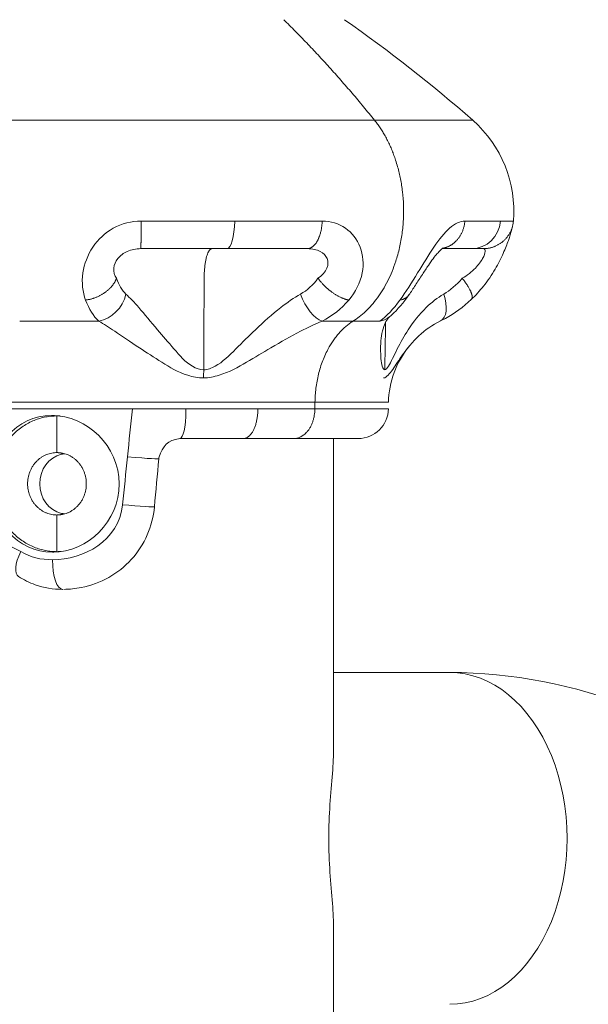
# Model space of a CAD drawing. Extents: x 0 to 25200, y -35640 to 17820.
# Drawn here: x 5728 to 5787, y 4116 to 4220 of the extents above; entities that cross this region are included whole.
import ezdxf

# ---------------------------------------------------------------- set-up
doc = ezdxf.new("R2010")
doc.units = 0
doc.header["$MEASUREMENT"] = 0
doc.header["$PDMODE"] = 1
doc.layers.get('0').update_dxf_attribs({"linetype": 'CONTINUOUS'})
doc.layers.get('DefPoints').update_dxf_attribs({"linetype": 'CONTINUOUS'})
for name, color, linetype, lineweight in [('FRAM3', 1, 'CONTINUOUS', 50), ('外形線', 7, 'CONTINUOUS', 18), ('寸法線', 3, 'CONTINUOUS', 18)]:
    doc.layers.add(name, color=color, linetype=linetype, lineweight=lineweight)
doc.styles.get("Standard").update_dxf_attribs({"font": 'TXT.SHX', "bigfont": 'bigfont.shx'})
doc.dimstyles.new('60ベース', dxfattribs={"dimscale": 60, "dimtxt": 3, "dimasz": 3, "dimexe": 0, "dimexo": 1, "dimgap": 1, "dimtad": 3, "dimdec": 1, "dimdsep": 46, "dimtxsty": 'Standard', "dimblk": 'DOTSMALL', "dimcen": 0, "dimclrd": 256, "dimclre": 256, "dimclrt": 7, "dimadec": 3, "dimazin": 2, "dimtfac": 1, "dimtdec": 1, "dimtix": 1, "dimtmove": 2, "dimatfit": 2, "dimldrblk": 'OPEN', "dimfxl": 0, "dimtolj": 1, "dimlwd": -1, "dimlwe": -1, "dimarcsym": 0})

# ---------------------------------------------------------------- blocks, each defined once
blk = doc.blocks.new('_DotSmall')
at = {"layer": 'FRAM3', "color": 0, "const_width": 0.5}
blk.add_lwpolyline([(-0.0625, 0, 1), (0.0625, 0, 1)], format="xyb", close=True, dxfattribs=at)
blk = doc.blocks.new('*D19')
at = {"layer": 'DefPoints', "color": 0}
for p in [(5740, 8776.51), (5740, 4226.34), (11787.64, 3466.42)]:
    blk.add_point(p, dxfattribs=at)
at = {"layer": '寸法線'}
for p, q in [((5740, 4286.34), (5740, 8776.51)), ((11787.64, 8776.51), (5740, 8776.51)), ((11787.64, 3526.42), (11787.64, 8776.51))]:
    blk.add_line(p, q, dxfattribs=at)
at = {"layer": '寸法線', "xscale": 180, "yscale": 180, "zscale": 180, "rotation": 180}
blk.add_blockref('_DotSmall', (5740, 8776.51), dxfattribs=at)
at = {"layer": '寸法線', "xscale": 180, "yscale": 180, "zscale": 180}
blk.add_blockref('_DotSmall', (11787.64, 8776.51), dxfattribs=at)
at = {"layer": '寸法線', "color": 7, "insert": (8763.82, 8926.51), "char_height": 180, "attachment_point": 5}
blk.add_mtext('\\A1;(6048)', dxfattribs=at)
blk = doc.blocks.new('_OPEN')
at = {"color": 0, "linetype": 'ByBlock'}
for p, q in [((-1, 0.16667), (0, 0)), ((0, 0), (-1, -0.16667)), ((0, 0), (-1, 0))]:
    blk.add_line(p, q, dxfattribs=at)
blk = doc.blocks.new('*D25')
at = {"layer": 'DefPoints', "color": 0}
for p in [(8092.2, 4404.8), (4519.36, 3185.6), (5019.36, 3185.6)]:
    blk.add_point(p, dxfattribs=at)
at = {"layer": '寸法線'}
for p, q in [((8032.2, 4404.8), (4519.36, 4404.8)), ((4519.36, 4404.8), (4519.36, 3185.6)), ((4959.36, 3185.6), (4519.36, 3185.6))]:
    blk.add_line(p, q, dxfattribs=at)
at = {"layer": '寸法線', "xscale": 180, "yscale": 180, "zscale": 180}
for p, rotation in [((4519.36, 4404.8), 90), ((4519.36, 3185.6), 270)]:
    blk.add_blockref('_DotSmall', p, dxfattribs=dict(at, rotation=rotation))
at = {"layer": '寸法線', "color": 7, "insert": (4369.36, 3795.2), "char_height": 180, "attachment_point": 5, "rotation": 90}
blk.add_mtext('\\A1;1219', dxfattribs=at)
blk = doc.blocks.new('*D26')
at = {"layer": 'DefPoints', "color": 0}
for p in [(8092.2, 4557.2), (4019.36, 3185.6), (5019.36, 3185.6)]:
    blk.add_point(p, dxfattribs=at)
at = {"layer": '寸法線'}
for p, q in [((8032.2, 4557.2), (4019.36, 4557.2)), ((4019.36, 4557.2), (4019.36, 3185.6)), ((4959.36, 3185.6), (4019.36, 3185.6))]:
    blk.add_line(p, q, dxfattribs=at)
at = {"layer": '寸法線', "xscale": 180, "yscale": 180, "zscale": 180}
for p, rotation in [((4019.36, 4557.2), 90), ((4019.36, 3185.6), 270)]:
    blk.add_blockref('_DotSmall', p, dxfattribs=dict(at, rotation=rotation))
at = {"layer": '寸法線', "color": 7, "insert": (3869.36, 3871.4), "char_height": 180, "attachment_point": 5, "rotation": 90}
blk.add_mtext('\\A1;1371', dxfattribs=at)
blk = doc.blocks.new('*D29')
at = {"layer": 'DefPoints', "color": 0}
for p in [(9082.06, 4709.6), (3519.36, 3185.6), (5019.36, 3185.6)]:
    blk.add_point(p, dxfattribs=at)
at = {"layer": '寸法線'}
for p, q in [((9022.06, 4709.6), (3519.36, 4709.6)), ((3519.36, 4709.6), (3519.36, 3185.6)), ((4959.36, 3185.6), (3519.36, 3185.6))]:
    blk.add_line(p, q, dxfattribs=at)
at = {"layer": '寸法線', "xscale": 180, "yscale": 180, "zscale": 180}
for p, rotation in [((3519.36, 4709.6), 90), ((3519.36, 3185.6), 270)]:
    blk.add_blockref('_DotSmall', p, dxfattribs=dict(at, rotation=rotation))
at = {"layer": '寸法線', "color": 7, "insert": (3369.36, 3947.6), "char_height": 180, "attachment_point": 5, "rotation": 90}
blk.add_mtext('\\A1;1524', dxfattribs=at)

msp = doc.modelspace()

# ---------------------------------------------------------------- linework, layer by layer
at = {"layer": '外形線', "extrusion": (0, 1, 0)}
for p, q in [((5744.47687401, 4175.41993064), (5751.15329745, 4175.41993064)), ((5760.6375, 4142.92824554), (5760.6375, 4175.41993064)), ((5760.6375, 4150.7998278), (5772.8677374, 4150.7998278)), ((5760.6375, 3380.92824554), (5760.6375, 4123.74641005))]:
    msp.add_line(p, q, dxfattribs=at)
at = {"layer": '外形線'}
for centre, radius, start, end in [((5674.68050156, 4094.44270957), 152.40000037, 48.687841148, 55.1469114162), ((5766.90500473, 4199.37474052), 12.7, 355.1651468717, 48.6878411315), ((5763.23243619, 4178.59493064), 3.175, 270, 359.0000000001)]:
    msp.add_arc(centre, radius, start, end, dxfattribs=at)
at = {"layer": '外形線', "extrusion": (1.22465e-16, 0, -1)}
msp.add_arc((-5775.94413023, 4179.0709272), 9.525, 1.0000000003, 39.3374519932, dxfattribs=at)
at = {"layer": '外形線'}
msp.add_ellipse((5772.8677374, 4133.3373278), major_axis=(0, 17.4625), ratio=0.7071067812, start_param=3.1415926536, end_param=6.2831853072, dxfattribs=at)
for points, weights in [([(5764.95312687, 4208.91401603), (5760.38582938, 4214.59093302), (5755.39595339, 4219.50520554)], [1, 0.998411856361, 1]), ([(5775.28905045, 4208.91401603), (5775.28905045, 4208.91401603), (5764.95312687, 4208.91401603)], [0.75153823095, 0.75153823095, 0.880481806097]), ([(5776.39513988, 4195.40599052), (5776.44864246, 4195.40599052), (5776.50211466, 4195.40779334)], [1, 0.996384662477, 0.993064336093]), ([(5768.57288756, 4190.53880744), (5768.27092252, 4190.10266294), (5767.62728902, 4189.99750422)], [1.06427022525, 0.992779583653, 1]), ([(5735.94211253, 4187.77360454), (5731.62823224, 4187.77319061), (5727.60855631, 4187.77335067)], [0.856998325257, 0.864445006072, 0.887988670018]), ([(5758.68217194, 4179.23716137), (5758.75705899, 4185.30452805), (5762.67706953, 4187.77256148)], [1, 0.843383554584, 1]), ([(5759.42440679, 4187.77413621), (5761.14993705, 4187.77256148), (5762.67706953, 4187.77256148)], [0.950754176941, 0.972862759783, 0.999999999838]), ([(5762.67706953, 4187.77256148), (5764.20889825, 4187.77256148), (5765.52070473, 4187.77220022)], [1, 0.972781579158, 0.950621946881]), ([(5739.46587063, 4178.53951895), (5728.84093661, 4178.5395191), (5721.32643877, 4178.53951925)], [0.853640701426, 0.857129194767, 1]), ([(5742.98769479, 4178.53951925), (5741.29195016, 4178.53789956), (5739.58545717, 4178.53627987)], [0.856302548441, 0.853173160458, 0.853605979409]), ([(5742.98769479, 4178.53951925), (5744.05069131, 4178.53951808), (5745.10041163, 4178.53951691)], [0.856302720212, 0.858276191641, 0.861666222749]), ([(5745.10041163, 4178.53951691), (5749.10075978, 4178.5395175), (5752.67730674, 4178.53951812)], [0.861666222749, 0.874834477339, 0.909376640029]), ([(5751.14268029, 4175.41953007), (5752.65116015, 4175.41993064), (5752.67730674, 4178.53951812)], [0.909376472238, 0.648613177274, 0.909376472238]), ([(5752.67730674, 4178.53951812), (5755.99680414, 4178.5395187), (5758.67253527, 4178.53951925)], [0.909376640029, 0.943969791793, 1]), ([(5758.67253527, 4178.53951925), (5758.63403145, 4175.41993064), (5756.42781317, 4175.41993064)], [1, 0.713250449154, 1]), ([(5758.67253527, 4178.53951925), (5766.40695262, 4178.53951925), (5766.40695262, 4178.53951925)], [1, 0.853553390593, 0.853553390593]), ([(5758.68217194, 4179.23716137), (5766.42058093, 4179.23716137), (5766.42058093, 4179.23716137)], [1, 0.853553390593, 0.853553390593]), ([(5731.91432779, 4177.78945536), (5731.72225736, 4177.80118064), (5731.52987115, 4177.80118064)], [0.97747641059, 0.988268297363, 1]), ([(5756.42781317, 4175.41993064), (5754.0704724, 4175.41940465), (5751.14268029, 4175.41953007)], [1, 0.943896353974, 0.909285995571]), ([(5756.42781317, 4175.41993064), (5763.23243619, 4175.41993064), (5763.23243619, 4175.41993064)], [1, 0.853553390593, 0.853553390593]), ([(5731.52987115, 4163.51368064), (5731.74346018, 4163.51368064), (5731.95661719, 4163.52813007)], [1, 0.986992168573, 0.975139732134])]:
    msp.add_rational_spline(points, weights, degree=2, dxfattribs=at)
for points, weights, knots in [([(5764.95312687, 4208.91401603), (5740, 4208.91401603), (5715.04687313, 4208.91401603), (5704.71094955, 4208.91401603), (5704.71094955, 4208.91401603)], [0.880481806097, 0.622594655803, 0.880481806097, 0.75153823095, 0.75153823095], [6.8722288356, 6.8722288356, 6.8722288356, 10.3083432534, 10.3083432534, 12.0264004623, 12.0264004623, 12.0264004623]), ([(5762.67706953, 4187.77256148), (5770.85718753, 4192.9227529), (5767.23929439, 4204.50613887), (5766.43965585, 4207.06633661), (5764.95312687, 4208.91401603)], [0.998796704167, 0.707709670084, 1, 0.916351281858, 0.880481806097], [0, 0, 0, 1.1426242426, 1.1426242426, 1.4696246371, 1.4696246371, 1.4696246371]), ([(5740.35530839, 4195.40599052), (5740.36739574, 4195.40599052), (5740.37629179, 4196.24425379), (5740.38518784, 4197.08251706), (5740.38619511, 4198.31640718)], [1, 0.972784996873, 1.09023215796, 0.972784996873, 1], [0, 0, 0, 0.5, 0.5, 1, 1, 1]), ([(5757.88986385, 4195.40599052), (5758.49846485, 4195.40599052), (5758.94638306, 4196.24425379), (5759.39430127, 4197.08251706), (5759.44501802, 4198.31640718)], [1, 0.922536078026, 0.980509890513, 0.922536078026, 1], [0, 0, 0, 0.5, 0.5, 1, 1, 1]), ([(5772.08908848, 4195.43811267), (5772.93772127, 4195.5777911), (5773.56868166, 4196.24425379), (5774.36229085, 4197.08251706), (5774.4521494, 4198.31640718)], [0.994880280552, 0.994747435849, 1.09023215796, 0.972784996873, 1], [0.09349923307, 0.09349923307, 0.09349923307, 0.5, 0.5, 1, 1, 1]), ([(5776.50211466, 4195.40779334), (5777.67834713, 4195.44745025), (5778.54452262, 4196.24425379), (5779.45576744, 4197.08251706), (5779.5589456, 4198.31640718)], [0.993064336093, 0.925241787915, 0.980509890513, 0.922536078026, 1], [0.02333562148, 0.02333562148, 0.02333562148, 0.5, 0.5, 1, 1, 1]), ([(5746.97446595, 4182.65052971), (5746.99600024, 4187.47193641), (5747.01775057, 4192.28640191), (5747.03184394, 4195.40599052), (5747.83937588, 4195.40599052)], [1, 1, 1, 0.713250449155, 0.999999999999], [1.05110083592, 1.05110083592, 1.05110083592, 1.55631870381, 1.55631870381, 1.80859391206, 1.80859391206, 1.80859391206]), ([(5737.79620414, 4192.28640191), (5737.4818059, 4191.42690833), (5736.56344759, 4190.77961767), (5735.64508928, 4190.132327), (5734.54877864, 4189.99750422)], [1, 0.990761604254, 1.11037913342, 0.990761604254, 1], [0, 0, 0, 0.5, 0.5, 1, 1, 1]), ([(5762.24515099, 4189.99750422), (5761.45566712, 4190.132327), (5760.53782844, 4190.77961767), (5759.61998976, 4191.42690833), (5758.99956299, 4192.28640191)], [1, 0.939584109114, 0.99862925028, 0.939584109114, 1], [-1, -1, -1, -0.5, -0.5, 0, 0, 0]), ([(5774.18203957, 4192.28640191), (5774.8783394, 4191.42690833), (5775.1233735, 4190.77961767), (5775.32749909, 4190.24039235), (5775.13197889, 4190.05185717)], [1, 0.939584109114, 0.99862925028, 0.948951333619, 0.983837254078], [0, 0, 0, 0.5, 0.5, 0.92067743154, 0.92067743154, 0.92067743154]), ([(5713.57941907, 4179.23716137), (5713.57941907, 4179.23716137), (5721.31782806, 4179.23716137), (5740, 4179.23716137), (5758.68217194, 4179.23716137)], [0.853553390593, 0.853553390593, 1, 0.707106781187, 1], [1.2626070591, 1.2626070591, 1.2626070591, 2.5252141181, 2.5252141181, 5.0504282362, 5.0504282362, 5.0504282362]), ([(5731.52987115, 4177.80118064), (5724.81694199, 4177.80118064), (5724.81694199, 4170.65743064), (5724.81694199, 4163.51368064), (5731.52987115, 4163.51368064)], [1, 0.707106781187, 1, 0.707106781187, 1], [0, 0, 0, 0.575710984, 0.575710984, 1.1514219679, 1.1514219679, 1.1514219679]), ([(5731.52987115, 4173.94330409), (5728.44216012, 4173.94330409), (5728.44216012, 4170.65743064), (5728.44216012, 4167.3715572), (5731.52987115, 4167.3715572)], [1, 0.707106781187, 1, 0.707106781187, 1], [0, 0, 0, 0.575710984, 0.575710984, 1.1514219679, 1.1514219679, 1.1514219679]), ([(5731.52987115, 4167.3715572), (5734.61758218, 4167.3715572), (5734.61758218, 4170.65743064), (5734.61758218, 4173.94330409), (5731.52987115, 4173.94330409)], [1, 0.707106781187, 1, 0.707106781187, 1], [1.1514219679, 1.1514219679, 1.1514219679, 1.7271329519, 1.7271329519, 2.3028439358, 2.3028439358, 2.3028439358])]:
    msp.add_rational_spline(points, weights, degree=2, knots=knots, dxfattribs=at)
for points, knots in [([(5734.54877864, 4189.99750422), (5734.24054075, 4190.81576685), (5733.99230858, 4192.7219783), (5735.11920962, 4195.71300581), (5737.42943536, 4197.83462793), (5739.37624342, 4198.31701962), (5740.38619511, 4198.31640718)], [0.63545461909, 0.63545461909, 0.63545461909, 0.63545461909, 0.74542308998, 0.8448167824, 0.94591763565, 1.05567398668, 1.05567398668, 1.05567398668, 1.05567398668]), ([(5759.44501802, 4198.31640718), (5760.32419682, 4198.31702753), (5761.96876669, 4197.83444271), (5763.66314572, 4195.71264357), (5763.92337524, 4192.72198147), (5762.94379331, 4190.81576495), (5762.24515099, 4189.99750422)], [1.26807368611, 1.26807368611, 1.26807368611, 1.26807368611, 1.37786712793, 1.47893089015, 1.57832460758, 1.68829305444, 1.68829305444, 1.68829305444, 1.68829305444]), ([(5767.62728902, 4189.99750422), (5768.22089606, 4190.81576494), (5769.42112134, 4192.7219815), (5771.22391652, 4195.71264351), (5772.90919113, 4197.83444276), (5773.95434985, 4198.31702751), (5774.4521494, 4198.31640718)], [0.63545461566, 0.63545461566, 0.63545461566, 0.63545461566, 0.7454230628, 0.84481678009, 0.94588054213, 1.055673984, 1.055673984, 1.055673984, 1.055673984]), ([(5779.55957512, 4198.3041286), (5779.5534388, 4198.23152183), (5779.54548121, 4198.16653582), (5779.53017008, 4198.05895605), (5779.52266639, 4198.01453117), (5779.50409718, 4197.91168979), (5779.49338372, 4197.85996513), (5779.44947771, 4197.65847717), (5779.41251679, 4197.51356789), (5779.28935234, 4197.06440403), (5779.18436297, 4196.70439635), (5778.89495376, 4195.86857258), (5778.71242621, 4195.3980402), (5778.25467233, 4194.37840331), (5777.96951152, 4193.81449437), (5777.28696071, 4192.64912956), (5776.87039366, 4192.03901637), (5776.02001432, 4190.96719599), (5775.5879426, 4190.48732713), (5775.13198097, 4190.05185501)], [0, 0, 0, 0, 0.0260156275, 0.0260156275, 0.0520305655, 0.0520305655, 0.0942265613, 0.0942265613, 0.2205998678, 0.2205998678, 0.4107561779, 0.4107561779, 0.5930054536, 0.5930054536, 0.7897248427, 0.7897248427, 1.0070781639, 1.0070781639, 1.2006797353, 1.2006797353, 1.2006797353, 1.2006797353]), ([(5740.35530839, 4195.40599052), (5739.84695822, 4195.40622016), (5738.90806128, 4195.22532327), (5737.8412342, 4194.429715), (5737.37119511, 4193.3080796), (5737.57813202, 4192.59325035), (5737.79620414, 4192.28640191)], [0.63545461909, 0.63545461909, 0.63545461909, 0.63545461909, 0.74521097011, 0.84631182336, 0.94570551578, 1.05567398668, 1.05567398668, 1.05567398668, 1.05567398668]), ([(5758.99956299, 4192.28640191), (5759.44962271, 4192.59324966), (5760.08367599, 4193.30808083), (5760.07929204, 4194.42957912), (5759.2788493, 4195.22525384), (5758.40139929, 4195.40622311), (5757.88986385, 4195.40599052)], [1.26807368611, 1.26807368611, 1.26807368611, 1.26807368611, 1.37804213297, 1.47743585041, 1.57849961263, 1.68829305444, 1.68829305444, 1.68829305444, 1.68829305444]), ([(5772.17407561, 4195.49887877), (5772.17407561, 4195.49887877), (5772.16914454, 4195.49611757), (5772.14596545, 4195.48092104), (5772.12378444, 4195.4655145), (5772.03674887, 4195.39678802), (5771.95236156, 4195.32285941), (5771.76278183, 4195.13335567), (5771.65697776, 4195.01875764), (5771.41108816, 4194.73146423), (5771.26580922, 4194.54817466), (5770.95329117, 4194.12963427), (5770.78295377, 4193.88793097), (5770.40284176, 4193.33114471), (5770.19044521, 4193.0075782), (5769.7336517, 4192.30421869), (5769.48863572, 4191.92165318), (5769.02078907, 4191.20186464), (5768.79493727, 4190.85952591), (5768.57288756, 4190.53880744)], [0.18022213873, 0.18022213873, 0.18022213873, 0.18022213873, 0.2090240793, 0.2090240793, 0.2488311396, 0.2488311396, 0.31700507426, 0.31700507426, 0.38152392591, 0.38152392591, 0.46038379323, 0.46038379323, 0.55007804248, 0.55007804248, 0.6641910167, 0.6641910167, 0.80420801017, 0.80420801017, 0.9432668798, 0.9432668798, 0.9432668798, 0.9432668798]), ([(5774.18203957, 4192.28640191), (5774.7044461, 4192.59325038), (5775.61413087, 4193.30807963), (5776.41948753, 4194.42971499), (5776.66602, 4195.22501097), (5776.53753022, 4195.40601107), (5776.3956131, 4195.40599093)], [1.26807364724, 1.26807364724, 1.26807364724, 1.26807364724, 1.37804211802, 1.47743581037, 1.57853666383, 1.68817122868, 1.68817122868, 1.68817122868, 1.68817122868]), ([(5738.79171968, 4190.61847713), (5739.20559796, 4190.22932899), (5740.25881173, 4189.13322644), (5741.93523401, 4187.05485575), (5743.81739204, 4184.88871948), (5745.32934475, 4183.11409142), (5746.57057542, 4182.66716772), (5746.97446595, 4182.65052971)], [0.24949621603, 0.24949621603, 0.24949621603, 0.24949621603, 0.37249726723, 0.53400758228, 0.6618191481, 0.78963071393, 0.85124038774, 0.85124038774, 0.85124038774, 0.85124038774]), ([(5757.16003549, 4190.61887586), (5756.46727201, 4190.22793349), (5754.85243875, 4189.12128335), (5752.58745128, 4187.07868517), (5750.35630733, 4184.85821529), (5748.64325838, 4183.13831287), (5747.37908371, 4182.66207747), (5746.97446595, 4182.65052971)], [-1.54880383118, -1.54880383118, -1.54880383118, -1.54880383118, -1.42565259158, -1.26411679265, -1.13628027839, -1.00844376412, -0.94662493938, -0.94662493938, -0.94662493938, -0.94662493938]), ([(5766.02914738, 4182.6506204), (5766.13845694, 4182.66190261), (5766.53980088, 4183.13813272), (5767.29796224, 4184.85785999), (5768.54547371, 4187.0784396), (5770.14192114, 4189.12118261), (5771.55493409, 4190.22792332), (5772.22465823, 4190.6189627)], [0.94662402057, 0.94662402057, 0.94662402057, 0.94662402057, 1.00842623257, 1.13624983576, 1.26407343895, 1.42559896051, 1.54874683242, 1.54874683242, 1.54874683242, 1.54874683242]), ([(5768.57579248, 4190.54302392), (5768.0049967, 4189.71041632), (5767.37643873, 4188.99712107), (5766.68179405, 4188.36874361), (5766.62217594, 4188.31609507), (5766.56237216, 4188.26456781)], [0, 0, 0, 0, 0.34696132716, 0.34696132716, 0.37942929936, 0.37942929936, 0.37942929936, 0.37942929936]), ([(5775.13197889, 4190.05185717), (5774.30688207, 4189.25623721), (5773.37244761, 4188.58640214), (5772.2419547, 4187.9771001), (5772.07287043, 4187.89097499), (5771.90280884, 4187.80927728)], [0, 0, 0, 0, 0.35146711321, 0.35146711321, 0.41272151525, 0.41272151525, 0.41272151525, 0.41272151525]), ([(5746.94046393, 4181.79718762), (5746.38230728, 4181.80966613), (5744.65410401, 4182.1448589), (5742.53435474, 4183.47582996), (5739.94997095, 4185.10043213), (5737.74484552, 4186.65918723), (5736.44026316, 4187.48125199), (5735.94211253, 4187.77360454)], [0.60240117618, 0.60240117618, 0.60240117618, 0.60240117618, 0.66401147189, 0.79182432785, 0.91963718382, 1.08114912916, 1.2041453479, 1.2041453479, 1.2041453479, 1.2041453479]), ([(5759.42440679, 4187.77413621), (5758.69301923, 4187.48077255), (5756.93727156, 4186.65059177), (5754.2912694, 4185.11830421), (5751.49446049, 4183.45295181), (5749.23075602, 4182.16295098), (5747.49848155, 4181.80577983), (5746.94046393, 4181.79718762)], [0.59405016186, 0.59405016186, 0.59405016186, 0.59405016186, 0.71727025753, 0.87877669528, 1.00658997364, 1.134403252, 1.19622905366, 1.19622905366, 1.19622905366, 1.19622905366]), ([(5766.55501247, 4188.25784392), (5766.3439809, 4188.07803261), (5766.11717271, 4187.75687884), (5765.72262793, 4186.62083207), (5765.60661634, 4185.90049242), (5765.59309093, 4185.12103249)], [0, 0, 0, 0, 0.42436147986, 0.42436147986, 0.87433874067, 0.87433874067, 0.87433874067, 0.87433874067]), ([(5771.90010684, 4187.80837144), (5771.02314778, 4187.39056728), (5770.27103558, 4186.84077872), (5769.25144467, 4185.88216934), (5768.91305069, 4185.51517757), (5768.5982044, 4185.13451155)], [0, 0, 0, 0, 0.36940918541, 0.36940918541, 0.57563466722, 0.57563466722, 0.57563466722, 0.57563466722]), ([(5765.59309093, 4185.12103249), (5765.5916076, 4185.03554911), (5765.58440051, 4184.26354412), (5765.6498072, 4183.11412705), (5765.92235774, 4182.66728004), (5766.02914738, 4182.6506204)], [0.64580730074, 0.64580730074, 0.64580730074, 0.64580730074, 0.6617990296, 0.78960830036, 0.85123945141, 0.85123945141, 0.85123945141, 0.85123945141]), ([(5768.5982044, 4185.13451155), (5768.55244623, 4185.07918748), (5768.10556164, 4184.53080633), (5767.34251685, 4183.45268534), (5766.55361455, 4182.16286447), (5766.05181943, 4181.80569375), (5765.90178088, 4181.79725564)], [0.864386405, 0.864386405, 0.864386405, 0.864386405, 0.87879548567, 1.00661074321, 1.13442600074, 1.19623043053, 1.19623043053, 1.19623043053, 1.19623043053]), ([(5730.97186177, 4177.85815424), (5727.23470726, 4177.85815424), (5724.59881969, 4174.61432691), (5724.62546424, 4170.65743064), (5724.65212714, 4166.69780962), (5727.33017371, 4163.46548002), (5731.05778581, 4163.46548002)], [0, 0, 0, 0, 0.49612592119, 0.49612592119, 0.49612592119, 0.99086657315, 0.99086657315, 0.99086657315, 0.99086657315]), ([(5731.05778581, 4163.46548002), (5734.7853979, 4163.46548002), (5738.10684277, 4166.69780962), (5738.08484826, 4170.65743064), (5738.06286888, 4174.61432691), (5734.70901629, 4177.85815424), (5730.97186177, 4177.85815424)], [0.99086657315, 0.99086657315, 0.99086657315, 0.99086657315, 1.48560722516, 1.48560722516, 1.48560722516, 1.98173314641, 1.98173314641, 1.98173314641, 1.98173314641]), ([(5732.01754396, 4167.54796021), (5730.6484323, 4167.85271204), (5729.71979182, 4169.15267719), (5729.71979081, 4170.65743064), (5729.7197898, 4172.1621841), (5730.64842854, 4173.46214924), (5732.01753978, 4173.76699171)], [-0.3694994272, -0.3694994272, -0.3694994272, -0.3694994272, -0.1847497136, -0.1847497136, -0.1847497136, 0, 0, 0, 0]), ([(5741.78910591, 4168.23195954), (5741.69824942, 4167.21863004), (5741.43667454, 4166.20805444), (5740.61758041, 4164.33594168), (5740.04415187, 4163.45180872), (5738.66895358, 4161.94686416), (5737.85705244, 4161.30035438), (5736.07971231, 4160.29479789), (5735.08759542, 4159.93576253), (5733.47918883, 4159.61686524), (5732.86106368, 4159.55277409), (5732.24772062, 4159.54532028)], [0.0000418157, 0.0000418157, 0.0000418157, 0.0000418157, 0.305294696, 0.305294696, 0.6134081486, 0.6134081486, 0.9182927026, 0.9182927026, 1.2306573473, 1.2306573473, 1.4201119847, 1.4201119847, 1.4201119847, 1.4201119847]), ([(5732.10631411, 4159.54702756), (5731.13332521, 4159.55066673), (5730.15333615, 4159.71638657), (5728.6277546, 4160.25793251), (5728.036778, 4160.55105294), (5727.49029177, 4160.90501197)], [0.0013036429, 0.0013036429, 0.0013036429, 0.0013036429, 0.30118691021, 0.30118691021, 0.50375772154, 0.50375772154, 0.50375772154, 0.50375772154]), ([(5772.8677374, 4150.7998278), (5779.43345961, 4150.7998278), (5785.98565802, 4149.51517689), (5798.53435085, 4144.58221555), (5804.48010243, 4140.83603184), (5815.5146326, 4131.12835177), (5820.47223907, 4124.98671486), (5828.61390408, 4111.32062989), (5831.80276534, 4103.79016055), (5836.35252735, 4087.95624542), (5837.71239453, 4079.65144573), (5838.23606487, 4069.35774124), (5838.28480509, 4067.4385347), (5838.28480509, 4065.5193278)], [0, 0, 0, 0, 0.2711230951, 0.2711230951, 0.5564971686, 0.5564971686, 0.8706564339, 0.8706564339, 1.1848156993, 1.1848156993, 1.4989749646, 1.4989749646, 1.5707963268, 1.5707963268, 1.5707963268, 1.5707963268]), ([(5760.63232716, 4123.74579717), (5760.63289254, 4124.60729445), (5760.58974572, 4125.52784292), (5760.44417853, 4127.53987045), (5760.34300253, 4128.64014661), (5760.18188541, 4130.92795534), (5760.1249821, 4132.11667521), (5760.1249821, 4134.55798038), (5760.18188541, 4135.74670025), (5760.34300253, 4138.03450898), (5760.44417853, 4139.13478514), (5760.58974572, 4141.14681267), (5760.63289254, 4142.06736114), (5760.63232716, 4142.92885842)], [1.83339172789, 1.83339172789, 1.83339172789, 1.83339172789, 1.96632672904, 1.96632672904, 2.11049829384, 2.11049829384, 2.25466985864, 2.25466985864, 2.39884142345, 2.39884142345, 2.54301298825, 2.54301298825, 2.6759479894, 2.6759479894, 2.6759479894, 2.6759479894])]:
    msp.add_open_spline(points, degree=3, knots=knots, dxfattribs=at)
for points, degree in [([(5740.38619511, 4198.31640718), (5743.71049245, 4198.31640717), (5747.0285524, 4198.31640719), (5750.23890989, 4198.3164072)], 3), ([(5750.23890989, 4198.3164072), (5750.20329059, 4196.67124698), (5749.84729021, 4195.40598788), (5749.41998472, 4195.40599052)], 3), ([(5750.23890989, 4198.3164072), (5753.4492189, 4198.31640718), (5756.55177567, 4198.31640715), (5759.44501802, 4198.31640718)], 3), ([(5774.4521494, 4198.31640718), (5776.08947314, 4198.31640715), (5777.35177415, 4198.31640718), (5778.21194693, 4198.3164072)], 3), ([(5778.21194693, 4198.3164072), (5778.07905718, 4196.67124687), (5776.75052789, 4195.40598789), (5775.15586199, 4195.40599052)], 3), ([(5778.21194693, 4198.3164072), (5779.07218038, 4198.31640719), (5779.53027557, 4198.31640717), (5779.5589456, 4198.31640718)], 3), ([(5779.5589456, 4198.31640718), (5779.56003679, 4198.31648597), (5779.56027409, 4198.31239898), (5779.55957512, 4198.3041286)], 3), ([(5749.41998472, 4195.40599052), (5746.46642986, 4195.40599052), (5743.41373838, 4195.40599052), (5740.35530839, 4195.40599052)], 3), ([(5747.83937588, 4195.40599052), (5748.62648006, 4195.40599052), (5749.41998472, 4195.40599052)], 2), ([(5757.88986385, 4195.40599052), (5755.22815023, 4195.40599051), (5752.37359078, 4195.40599052), (5749.41998472, 4195.40599052)], 3), ([(5775.15586199, 4195.40599052), (5774.42746033, 4195.40599052), (5773.38565516, 4195.40599051), (5772.0497972, 4195.40599051)], 3), ([(5776.39513988, 4195.40599052), (5776.36876278, 4195.40599052), (5775.94730468, 4195.40599052), (5775.15586199, 4195.40599052)], 3), ([(5776.3956131, 4195.40599093), (5776.39545545, 4195.40599091), (5776.39529771, 4195.40599077), (5776.39513988, 4195.40599052)], 3), ([(5737.79620414, 4192.28640191), (5738.03619465, 4191.57660183), (5738.37027752, 4191.01893944), (5738.79171968, 4190.61847713)], 3), ([(5757.16003549, 4190.61887586), (5757.86616584, 4191.02080434), (5758.49392508, 4191.58065775), (5758.99956299, 4192.28640191)], 3), ([(5772.22465823, 4190.6189627), (5772.90821624, 4191.02082509), (5773.58588828, 4191.58067083), (5774.18203957, 4192.28640191)], 3), ([(5735.94211253, 4187.77360454), (5735.36879902, 4188.30755429), (5734.89628498, 4189.05110414), (5734.54877864, 4189.99750422)], 3), ([(5738.79171968, 4190.61847713), (5738.46577841, 4189.20481473), (5737.27002405, 4188.0105985), (5735.94211253, 4187.77360454)], 3), ([(5759.42440679, 4187.77413621), (5758.6287971, 4188.01244453), (5757.67911743, 4189.20682897), (5757.16003549, 4190.61887586)], 3), ([(5762.24515099, 4189.99750422), (5761.45194599, 4189.05651199), (5760.48513895, 4188.31004081), (5759.42440679, 4187.77413621)], 3), ([(5765.52070473, 4187.77220022), (5766.21544325, 4188.30824246), (5766.94998273, 4189.05537832), (5767.62728902, 4189.99750422)], 3), ([(5772.22465823, 4190.6189627), (5772.67645481, 4189.26664247), (5772.53791517, 4188.11423081), (5771.90278929, 4187.80931797)], 3), ([(5765.52070473, 4187.77220022), (5765.9229211, 4187.84704212), (5766.27252808, 4188.01650515), (5766.55519476, 4188.25762998)], 3), ([(5766.55519476, 4188.25762998), (5766.55772242, 4188.25978617), (5766.56024473, 4188.26194809), (5766.56276168, 4188.26411572)], 3), ([(5771.90278929, 4187.80931797), (5771.90193938, 4187.80890995), (5771.90108859, 4187.80850344), (5771.9002369, 4187.80809845)], 3), ([(5766.11275122, 4187.65520286), (5766.07082488, 4185.15359049), (5766.02914738, 4182.6506204)], 2), ([(5746.97446595, 4182.65052971), (5746.97353815, 4182.35738057), (5746.96239345, 4182.07811195), (5746.94046393, 4181.79718762)], 3), ([(5738.95229873, 4173.50011047), (5739.12355382, 4175.18049215), (5739.29496522, 4176.85989737), (5739.46587063, 4178.53951895)], 3), ([(5739.58545717, 4178.53627987), (5739.54567611, 4178.53734887), (5739.50580758, 4178.53842888), (5739.46587063, 4178.53951895)], 3), ([(5744.45802229, 4175.42054185), (5744.84612503, 4175.58986389), (5745.07381879, 4176.33299556), (5745.10041163, 4178.53951691)], 3), ([(5758.67253527, 4178.53951925), (5758.68217194, 4179.23716137)], 1), ([(5730.97186177, 4177.85815424), (5731.52987115, 4177.80118064)], 1), ([(5731.52987115, 4177.80118064), (5731.52987115, 4173.94330409)], 1), ([(5744.45802229, 4175.42054185), (5743.1522815, 4175.26370457), (5742.65913612, 4174.59675592), (5742.29908369, 4173.50046814)], 3), ([(5731.52987115, 4173.94330409), (5732.11696168, 4173.88336126)], 1), ([(5732.01753978, 4173.76699171), (5732.13041416, 4173.79204419), (5732.24612866, 4173.81020189), (5732.36437132, 4173.82102352)], 3), ([(5738.43746473, 4168.46104292), (5738.60921114, 4170.1407433), (5738.7808375, 4171.82040328), (5738.95229873, 4173.50011047)], 3), ([(5742.22972939, 4173.27848264), (5742.2253591, 4173.26790065), (5741.3322995, 4173.28575617), (5738.95229873, 4173.50011047)], 3), ([(5742.2409322, 4173.27199288), (5742.09030559, 4171.59208587), (5741.93955138, 4169.91222118), (5741.78866737, 4168.23240379)], 3), ([(5742.30199667, 4173.49954543), (5742.2788488, 4173.42646826), (5742.25689728, 4173.3540381), (5742.23400427, 4173.27720884)], 3), ([(5731.0630162, 4162.66442612), (5734.31889284, 4162.67057915), (5738.05320262, 4164.64510384), (5738.43746473, 4168.46104292)], 3), ([(5738.43746473, 4168.46104292), (5740.26959239, 4168.29388696), (5741.78853014, 4168.19103301), (5741.78916054, 4168.2323595)], 3), ([(5741.78916054, 4168.2323595), (5741.78916062, 4168.23236447), (5741.78916067, 4168.23236944), (5741.7891607, 4168.23237441)], 3), ([(5731.52987115, 4167.3715572), (5732.11696168, 4167.43150002)], 1), ([(5731.52987115, 4163.51368064), (5731.52987115, 4167.3715572)], 1), ([(5732.36435166, 4167.4938319), (5732.24755158, 4167.50446985), (5732.13176489, 4167.52253566), (5732.01754396, 4167.54796021)], 3), ([(5721.48834646, 4165.42171919), (5723.36739545, 4165.42236526), (5725.48786368, 4164.78749486), (5727.72428683, 4163.51858213)], 3), ([(5727.72428683, 4163.51858213), (5727.10048472, 4162.26149902), (5727.02614434, 4161.21111676), (5727.49225518, 4160.90804332)], 3), ([(5727.72428683, 4163.51858213), (5728.77120343, 4162.9147165), (5729.82492679, 4162.6678141), (5731.0630162, 4162.66442612)], 3), ([(5731.05778581, 4163.46548002), (5731.52987115, 4163.51368064)], 1), ([(5732.14936933, 4159.54466578), (5731.53635564, 4159.54568449), (5731.05250757, 4160.93329787), (5731.0630162, 4162.66442612)], 3), ([(5732.14936933, 4159.54466578), (5732.13924263, 4159.54469954), (5732.12911881, 4159.54475045), (5732.11899791, 4159.54481848)], 3)]:
    msp.add_open_spline(points, degree=degree, dxfattribs=at)

# ---------------------------------------------------------------- dimensions: what is measured, and where the dimension line sits
at = {"layer": '寸法線'}
for base, p1, p2, angle, text, picture, middle in [((5740, 8776.50633915), (11787.63592726, 3466.41593317), (5740, 4226.33958163), 180, '(<>)', '*D19', (8763.81796363, 8926.50633915)), ((4019.3625, 3185.5998278), (8092.19783586, 4557.1998278), (5019.3625, 3185.5998278), 90, '1371', '*D26', (3869.3625, 3871.3998278))]:
    dim = msp.add_linear_dim(base=base, p1=p1, p2=p2, angle=angle, text=text, dimstyle='60ベース', override={"dimdec": 0}, dxfattribs=at)
    dim.commit()
    dim.dimension.update_dxf_attribs({"geometry": picture, "text_midpoint": middle})
dim = msp.add_linear_dim(base=(3519.3625, 3185.5998278), p1=(9082.06488209, 4709.5998278), p2=(5019.3625, 3185.5998278), angle=90, dimstyle='60ベース', dxfattribs=at)
dim.commit()
dim.dimension.update_dxf_attribs({"geometry": '*D29', "text_midpoint": (3369.3625, 3947.5998278)})
dim = msp.add_linear_dim(base=(4519.3625, 3185.5998278), p1=(8092.19783586, 4404.7998278), p2=(5019.3625, 3185.5998278), angle=90, dimstyle='60ベース', override={"dimdec": 0}, dxfattribs=at)
dim.commit()
dim.dimension.update_dxf_attribs({"geometry": '*D25', "text_midpoint": (4369.3625, 3795.1998278)})

doc.saveas('drawing.dxf')
